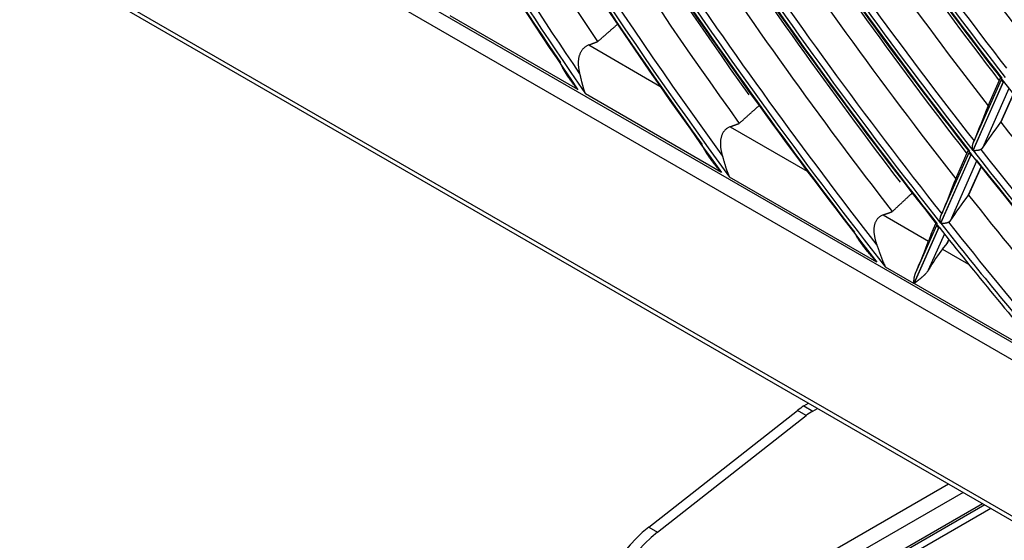
# Model space of a CAD drawing. Units: millimetres. Extents: x 0 to 7518, y 0 to 5362.
# Drawn here: x 3486 to 3580, y 4165 to 4215 of the extents above; entities that cross this region are included whole.
import ezdxf

# ---------------------------------------------------------------- set-up
doc = ezdxf.new("R2010")
doc.units = ezdxf.units.MM
doc.layers.add('LG-Product', color=3, linetype='Continuous')

msp = doc.modelspace()

# ---------------------------------------------------------------- linework, layer by layer
at = {"layer": 'LG-Product', "linetype": 'Continuous'}
for p, q in [((3492.614, 4235.326), (3824.298, 4043.828)), ((3493.648, 4233.04), (3859.128, 4022.03)), ((3485.713, 4222.607), (4082.533, 3878.033)), ((3485.982, 4222.012), (4082.802, 3877.438)), ((3539.322, 4208.562), (3527.049, 4215.647)), ((3540.364, 4212.854), (3547.186, 4208.914)), ((3578.711, 4206.996), (3579.915, 4209.713)), ((3580.194, 4209.355), (3577.257, 4202.727)), ((3577.267, 4202.715), (3580.204, 4209.342)), ((3577.283, 4203.425), (3579.988, 4209.53)), ((3580.011, 4209.591), (3579.988, 4209.53)), ((3553.102, 4200.605), (3540.038, 4208.148)), ((3580.715, 4208.688), (3578.165, 4202.935)), ((3581.138, 4208.149), (3579.932, 4205.429)), ((3579.943, 4205.448), (3581.139, 4208.147)), ((3553.957, 4205.006), (3561.338, 4200.744)), ((3577.09, 4202.352), (3574.156, 4195.731)), ((3574.166, 4195.719), (3577.1, 4202.339)), ((3574.181, 4196.427), (3576.884, 4202.525)), ((3575.605, 4199.988), (3576.811, 4202.708)), ((3576.907, 4202.587), (3576.884, 4202.525)), ((3577.613, 4201.689), (3575.065, 4195.941)), ((3578.037, 4201.152), (3576.83, 4198.43)), ((3576.841, 4198.448), (3578.038, 4201.151)), ((3568.031, 4191.986), (3553.871, 4200.162)), ((3568.636, 4196.53), (3572.998, 4194.012)), ((3571.774, 4190.995), (3573.783, 4195.528)), ((3573.249, 4194.673), (3573.709, 4195.71)), ((3573.806, 4195.59), (3573.783, 4195.528)), ((3573.99, 4195.356), (3571.586, 4189.934)), ((3571.599, 4189.927), (3574, 4195.344)), ((3574.514, 4194.696), (3572.968, 4191.208)), ((3573.249, 4194.673), (3572.998, 4194.012)), ((3574.334, 4193.241), (3574.775, 4193.792)), ((3574.939, 4194.162), (3574.775, 4193.792)), ((3574.775, 4193.792), (3574.783, 4193.807)), ((3574.783, 4193.807), (3574.94, 4194.161)), ((3574.334, 4193.241), (3576.844, 4191.792)), ((3571.586, 4189.934), (3568.874, 4191.5)), ((3584.674, 4182.378), (3571.599, 4189.927)), ((3546.122, 4166.533), (3560.403, 4177.747)), ((3561.25, 4177.257), (3560.403, 4177.747)), ((3561.028, 4178.172), (3561.472, 4178.428)), ((3561.028, 4178.172), (3561.876, 4177.683)), ((3561.876, 4177.683), (3562.319, 4177.939)), ((3546.969, 4166.044), (3561.25, 4177.257)), ((3541.158, 4151.204), (3574.896, 4170.683)), ((3576.305, 4169.865), (3541.864, 4149.981)), ((3559.537, 4158.037), (3578.166, 4168.793)), ((3578.388, 4168.663), (3560.053, 4158.077)), ((3578.973, 4168.325), (3561.052, 4157.978)), ((3546.122, 4166.533), (3546.969, 4166.044))]:
    msp.add_line(p, q, dxfattribs=at)
for points in [[(3541.213, 4213.179), (3541.253, 4213.214), (3541.293, 4213.249), (3541.333, 4213.284), (3541.373, 4213.319), (3541.414, 4213.353), (3541.454, 4213.388), (3541.494, 4213.423), (3541.534, 4213.458), (3541.574, 4213.493), (3541.614, 4213.528), (3541.654, 4213.563), (3541.694, 4213.598), (3541.734, 4213.633), (3541.775, 4213.668), (3541.815, 4213.703), (3541.855, 4213.738), (3541.895, 4213.773), (3541.935, 4213.808), (3541.975, 4213.843), (3542.015, 4213.877), (3542.056, 4213.912), (3542.096, 4213.947), (3542.136, 4213.982), (3542.176, 4214.017), (3542.216, 4214.052), (3542.256, 4214.087), (3542.296, 4214.122), (3542.336, 4214.157), (3542.377, 4214.192), (3542.417, 4214.227), (3542.457, 4214.262), (3542.497, 4214.297), (3542.537, 4214.332), (3542.577, 4214.367), (3542.617, 4214.401), (3542.658, 4214.436), (3542.698, 4214.471), (3542.738, 4214.506), (3542.778, 4214.541), (3542.818, 4214.576), (3542.858, 4214.611), (3542.898, 4214.646), (3542.938, 4214.681), (3542.979, 4214.716), (3543.019, 4214.751), (3543.059, 4214.786), (3543.099, 4214.821), (3543.139, 4214.856), (3543.179, 4214.89), (3543.219, 4214.925)], [(3540.364, 4212.854), (3540.305, 4212.83), (3540.249, 4212.804), (3540.194, 4212.777), (3540.14, 4212.747), (3540.088, 4212.714), (3540.037, 4212.68), (3539.988, 4212.644), (3539.94, 4212.605), (3539.894, 4212.565), (3539.85, 4212.522), (3539.807, 4212.477), (3539.767, 4212.431), (3539.729, 4212.383), (3539.692, 4212.334), (3539.658, 4212.283), (3539.626, 4212.231), (3539.595, 4212.177), (3539.567, 4212.122), (3539.54, 4212.066), (3539.515, 4212.008), (3539.492, 4211.95), (3539.471, 4211.891), (3539.452, 4211.831), (3539.435, 4211.771), (3539.42, 4211.71), (3539.406, 4211.648), (3539.394, 4211.586), (3539.384, 4211.523), (3539.375, 4211.46), (3539.368, 4211.396), (3539.362, 4211.331), (3539.358, 4211.267), (3539.355, 4211.202), (3539.353, 4211.137), (3539.353, 4211.072), (3539.355, 4211.007), (3539.357, 4210.942), (3539.361, 4210.877), (3539.366, 4210.812), (3539.372, 4210.747), (3539.379, 4210.682), (3539.387, 4210.616), (3539.397, 4210.551), (3539.407, 4210.486), (3539.418, 4210.421), (3539.431, 4210.356), (3539.444, 4210.291), (3539.459, 4210.225), (3539.474, 4210.16), (3539.49, 4210.095)], [(3540.364, 4212.854), (3540.381, 4212.86), (3540.398, 4212.867), (3540.414, 4212.873), (3540.431, 4212.88), (3540.448, 4212.886), (3540.465, 4212.893), (3540.482, 4212.899), (3540.499, 4212.906), (3540.516, 4212.912), (3540.533, 4212.919), (3540.55, 4212.925), (3540.567, 4212.932), (3540.584, 4212.938), (3540.601, 4212.945), (3540.618, 4212.951), (3540.635, 4212.958), (3540.652, 4212.964), (3540.669, 4212.971), (3540.686, 4212.977), (3540.703, 4212.984), (3540.72, 4212.99), (3540.737, 4212.997), (3540.754, 4213.003), (3540.771, 4213.01), (3540.788, 4213.016), (3540.805, 4213.023), (3540.822, 4213.029), (3540.839, 4213.036), (3540.856, 4213.042), (3540.873, 4213.049), (3540.89, 4213.055), (3540.907, 4213.062), (3540.924, 4213.068), (3540.941, 4213.075), (3540.958, 4213.081), (3540.975, 4213.088), (3540.992, 4213.094), (3541.009, 4213.101), (3541.026, 4213.107), (3541.043, 4213.114), (3541.06, 4213.12), (3541.077, 4213.127), (3541.094, 4213.133), (3541.111, 4213.14), (3541.128, 4213.146), (3541.145, 4213.153), (3541.162, 4213.159), (3541.179, 4213.166), (3541.196, 4213.172), (3541.213, 4213.179)], [(3539.322, 4208.562), (3539.281, 4208.61), (3539.24, 4208.658), (3539.199, 4208.706), (3539.159, 4208.755), (3539.119, 4208.803), (3539.078, 4208.852), (3539.039, 4208.901), (3538.999, 4208.95), (3538.96, 4208.999), (3538.921, 4209.048), (3538.882, 4209.097), (3538.843, 4209.147), (3538.805, 4209.196), (3538.766, 4209.246), (3538.729, 4209.296), (3538.691, 4209.346), (3538.653, 4209.396), (3538.616, 4209.447), (3538.58, 4209.497), (3538.543, 4209.548), (3538.507, 4209.599), (3538.471, 4209.649), (3538.436, 4209.701), (3538.4, 4209.752), (3538.365, 4209.803), (3538.331, 4209.854), (3538.297, 4209.906), (3538.263, 4209.958), (3538.229, 4210.01), (3538.196, 4210.062), (3538.163, 4210.114), (3538.131, 4210.167), (3538.099, 4210.22), (3538.068, 4210.273), (3538.037, 4210.326), (3538.006, 4210.379), (3537.976, 4210.433), (3537.946, 4210.487), (3537.917, 4210.541), (3537.889, 4210.596), (3537.861, 4210.65), (3537.833, 4210.706), (3537.807, 4210.761), (3537.781, 4210.817), (3537.755, 4210.873), (3537.731, 4210.93), (3537.707, 4210.987), (3537.684, 4211.045), (3537.662, 4211.103), (3537.642, 4211.162)], [(3539.49, 4210.095), (3539.5, 4210.056), (3539.509, 4210.018), (3539.519, 4209.979), (3539.528, 4209.941), (3539.538, 4209.902), (3539.547, 4209.863), (3539.556, 4209.824), (3539.566, 4209.785), (3539.575, 4209.746), (3539.584, 4209.707), (3539.593, 4209.668), (3539.602, 4209.629), (3539.611, 4209.59), (3539.621, 4209.55), (3539.63, 4209.511), (3539.639, 4209.471), (3539.648, 4209.432), (3539.658, 4209.392), (3539.667, 4209.352), (3539.677, 4209.313), (3539.687, 4209.273), (3539.696, 4209.233), (3539.706, 4209.193), (3539.716, 4209.153), (3539.726, 4209.114), (3539.737, 4209.074), (3539.747, 4209.034), (3539.757, 4208.995), (3539.768, 4208.955), (3539.779, 4208.916), (3539.79, 4208.877), (3539.801, 4208.837), (3539.812, 4208.798), (3539.824, 4208.759), (3539.835, 4208.72), (3539.847, 4208.681), (3539.859, 4208.643), (3539.872, 4208.604), (3539.884, 4208.565), (3539.897, 4208.527), (3539.91, 4208.488), (3539.923, 4208.45), (3539.937, 4208.412), (3539.95, 4208.374), (3539.964, 4208.336), (3539.979, 4208.298), (3539.993, 4208.26), (3540.008, 4208.223), (3540.023, 4208.185), (3540.038, 4208.148)], [(3579.988, 4209.53), (3579.987, 4209.525), (3579.985, 4209.52), (3579.984, 4209.515), (3579.983, 4209.51), (3579.983, 4209.505), (3579.983, 4209.5), (3579.983, 4209.495), (3579.983, 4209.49), (3579.984, 4209.486), (3579.985, 4209.481), (3579.986, 4209.477), (3579.987, 4209.472), (3579.989, 4209.468), (3579.991, 4209.463), (3579.993, 4209.459), (3579.996, 4209.455), (3579.998, 4209.451), (3580.001, 4209.447), (3580.004, 4209.443), (3580.008, 4209.439), (3580.011, 4209.435), (3580.015, 4209.431), (3580.019, 4209.427), (3580.023, 4209.424), (3580.028, 4209.42), (3580.032, 4209.417), (3580.037, 4209.413), (3580.042, 4209.41), (3580.047, 4209.407), (3580.052, 4209.404), (3580.058, 4209.4), (3580.064, 4209.397), (3580.069, 4209.394), (3580.076, 4209.391), (3580.082, 4209.389), (3580.088, 4209.386), (3580.095, 4209.383), (3580.102, 4209.38), (3580.108, 4209.378), (3580.115, 4209.375), (3580.123, 4209.373), (3580.13, 4209.371), (3580.138, 4209.368), (3580.145, 4209.366), (3580.153, 4209.364), (3580.161, 4209.362), (3580.169, 4209.36), (3580.177, 4209.358), (3580.186, 4209.356), (3580.194, 4209.355)], [(3554.816, 4205.325), (3554.856, 4205.36), (3554.895, 4205.396), (3554.934, 4205.431), (3554.974, 4205.466), (3555.013, 4205.502), (3555.053, 4205.537), (3555.092, 4205.572), (3555.132, 4205.608), (3555.171, 4205.643), (3555.21, 4205.678), (3555.25, 4205.714), (3555.289, 4205.749), (3555.329, 4205.784), (3555.368, 4205.82), (3555.407, 4205.855), (3555.447, 4205.89), (3555.486, 4205.926), (3555.526, 4205.961), (3555.565, 4205.996), (3555.605, 4206.032), (3555.644, 4206.067), (3555.683, 4206.102), (3555.723, 4206.138), (3555.762, 4206.173), (3555.802, 4206.208), (3555.841, 4206.244), (3555.88, 4206.279), (3555.92, 4206.314), (3555.959, 4206.35), (3555.999, 4206.385), (3556.038, 4206.421), (3556.078, 4206.456), (3556.117, 4206.491), (3556.156, 4206.527), (3556.196, 4206.562), (3556.235, 4206.597), (3556.275, 4206.633), (3556.314, 4206.668), (3556.354, 4206.703), (3556.393, 4206.739), (3556.433, 4206.774), (3556.472, 4206.809), (3556.511, 4206.845), (3556.551, 4206.88), (3556.59, 4206.915), (3556.63, 4206.951), (3556.669, 4206.986), (3556.709, 4207.021), (3556.748, 4207.057), (3556.787, 4207.092)], [(3553.957, 4205.006), (3553.897, 4204.982), (3553.838, 4204.956), (3553.782, 4204.927), (3553.727, 4204.896), (3553.673, 4204.863), (3553.622, 4204.827), (3553.572, 4204.789), (3553.524, 4204.749), (3553.477, 4204.706), (3553.433, 4204.661), (3553.392, 4204.615), (3553.352, 4204.566), (3553.315, 4204.516), (3553.28, 4204.465), (3553.248, 4204.412), (3553.217, 4204.357), (3553.189, 4204.301), (3553.163, 4204.243), (3553.139, 4204.184), (3553.117, 4204.125), (3553.097, 4204.064), (3553.08, 4204.003), (3553.064, 4203.942), (3553.05, 4203.879), (3553.039, 4203.817), (3553.028, 4203.753), (3553.02, 4203.689), (3553.013, 4203.624), (3553.008, 4203.559), (3553.005, 4203.494), (3553.003, 4203.428), (3553.003, 4203.362), (3553.004, 4203.297), (3553.006, 4203.231), (3553.01, 4203.165), (3553.015, 4203.1), (3553.022, 4203.034), (3553.029, 4202.968), (3553.038, 4202.902), (3553.048, 4202.836), (3553.059, 4202.771), (3553.071, 4202.705), (3553.084, 4202.639), (3553.098, 4202.573), (3553.113, 4202.507), (3553.129, 4202.441), (3553.146, 4202.375), (3553.164, 4202.309), (3553.183, 4202.244), (3553.202, 4202.178)], [(3553.957, 4205.006), (3553.974, 4205.012), (3553.991, 4205.018), (3554.008, 4205.025), (3554.026, 4205.031), (3554.043, 4205.037), (3554.06, 4205.044), (3554.077, 4205.05), (3554.094, 4205.057), (3554.112, 4205.063), (3554.129, 4205.069), (3554.146, 4205.076), (3554.163, 4205.082), (3554.18, 4205.089), (3554.197, 4205.095), (3554.215, 4205.101), (3554.232, 4205.108), (3554.249, 4205.114), (3554.266, 4205.121), (3554.283, 4205.127), (3554.301, 4205.133), (3554.318, 4205.14), (3554.335, 4205.146), (3554.352, 4205.152), (3554.369, 4205.159), (3554.387, 4205.165), (3554.404, 4205.172), (3554.421, 4205.178), (3554.438, 4205.184), (3554.455, 4205.191), (3554.472, 4205.197), (3554.49, 4205.204), (3554.507, 4205.21), (3554.524, 4205.216), (3554.541, 4205.223), (3554.558, 4205.229), (3554.576, 4205.236), (3554.593, 4205.242), (3554.61, 4205.248), (3554.627, 4205.255), (3554.644, 4205.261), (3554.662, 4205.267), (3554.679, 4205.274), (3554.696, 4205.28), (3554.713, 4205.287), (3554.73, 4205.293), (3554.747, 4205.299), (3554.765, 4205.306), (3554.782, 4205.312), (3554.799, 4205.319), (3554.816, 4205.325)], [(3579.932, 4205.429), (3579.932, 4205.429), (3579.933, 4205.429), (3579.933, 4205.429), (3579.933, 4205.43), (3579.933, 4205.43), (3579.933, 4205.43), (3579.933, 4205.43), (3579.933, 4205.43), (3579.933, 4205.431), (3579.933, 4205.431), (3579.934, 4205.431), (3579.934, 4205.431), (3579.934, 4205.431), (3579.934, 4205.432), (3579.934, 4205.432), (3579.934, 4205.432), (3579.934, 4205.432), (3579.934, 4205.432), (3579.934, 4205.433), (3579.935, 4205.433), (3579.935, 4205.433), (3579.935, 4205.433), (3579.935, 4205.433), (3579.935, 4205.434), (3579.935, 4205.434), (3579.935, 4205.434), (3579.935, 4205.434), (3579.935, 4205.435), (3579.936, 4205.435), (3579.936, 4205.435), (3579.936, 4205.435), (3579.936, 4205.435), (3579.936, 4205.436), (3579.936, 4205.436), (3579.936, 4205.436), (3579.936, 4205.436), (3579.936, 4205.436), (3579.937, 4205.437), (3579.937, 4205.437), (3579.937, 4205.437), (3579.937, 4205.437), (3579.937, 4205.437), (3579.937, 4205.438), (3579.937, 4205.438), (3579.937, 4205.438), (3579.937, 4205.438), (3579.938, 4205.438), (3579.938, 4205.439), (3579.938, 4205.439), (3579.938, 4205.439)], [(3579.938, 4205.439), (3579.938, 4205.439), (3579.938, 4205.439), (3579.938, 4205.44), (3579.938, 4205.44), (3579.938, 4205.44), (3579.939, 4205.44), (3579.939, 4205.44), (3579.939, 4205.44), (3579.939, 4205.441), (3579.939, 4205.441), (3579.939, 4205.441), (3579.939, 4205.441), (3579.939, 4205.441), (3579.939, 4205.441), (3579.939, 4205.442), (3579.939, 4205.442), (3579.94, 4205.442), (3579.94, 4205.442), (3579.94, 4205.442), (3579.94, 4205.443), (3579.94, 4205.443), (3579.94, 4205.443), (3579.94, 4205.443), (3579.94, 4205.443), (3579.94, 4205.443), (3579.94, 4205.444), (3579.94, 4205.444), (3579.941, 4205.444), (3579.941, 4205.444), (3579.941, 4205.444), (3579.941, 4205.444), (3579.941, 4205.445), (3579.941, 4205.445), (3579.941, 4205.445), (3579.941, 4205.445), (3579.941, 4205.445), (3579.941, 4205.445), (3579.942, 4205.446), (3579.942, 4205.446), (3579.942, 4205.446), (3579.942, 4205.446), (3579.942, 4205.446), (3579.942, 4205.446), (3579.942, 4205.447), (3579.942, 4205.447), (3579.942, 4205.447), (3579.942, 4205.447), (3579.942, 4205.447), (3579.943, 4205.447), (3579.943, 4205.448)], [(3553.102, 4200.605), (3553.057, 4200.656), (3553.013, 4200.706), (3552.968, 4200.756), (3552.924, 4200.807), (3552.879, 4200.858), (3552.835, 4200.909), (3552.792, 4200.959), (3552.748, 4201.011), (3552.705, 4201.062), (3552.662, 4201.113), (3552.619, 4201.165), (3552.577, 4201.216), (3552.534, 4201.268), (3552.492, 4201.32), (3552.45, 4201.372), (3552.409, 4201.424), (3552.368, 4201.477), (3552.327, 4201.529), (3552.286, 4201.582), (3552.245, 4201.635), (3552.205, 4201.688), (3552.166, 4201.741), (3552.126, 4201.794), (3552.087, 4201.847), (3552.048, 4201.901), (3552.01, 4201.954), (3551.971, 4202.008), (3551.934, 4202.062), (3551.896, 4202.117), (3551.859, 4202.171), (3551.822, 4202.226), (3551.786, 4202.28), (3551.75, 4202.335), (3551.715, 4202.391), (3551.68, 4202.446), (3551.645, 4202.502), (3551.611, 4202.558), (3551.577, 4202.614), (3551.544, 4202.671), (3551.512, 4202.728), (3551.48, 4202.785), (3551.448, 4202.843), (3551.418, 4202.901), (3551.387, 4202.959), (3551.358, 4203.018), (3551.33, 4203.077), (3551.302, 4203.137), (3551.275, 4203.197), (3551.249, 4203.258), (3551.224, 4203.32)], [(3577.257, 4202.727), (3577.254, 4202.741), (3577.251, 4202.754), (3577.248, 4202.767), (3577.245, 4202.78), (3577.242, 4202.794), (3577.24, 4202.807), (3577.237, 4202.821), (3577.235, 4202.834), (3577.233, 4202.848), (3577.231, 4202.861), (3577.229, 4202.875), (3577.227, 4202.889), (3577.226, 4202.902), (3577.224, 4202.916), (3577.223, 4202.93), (3577.222, 4202.944), (3577.221, 4202.958), (3577.22, 4202.972), (3577.219, 4202.986), (3577.218, 4203), (3577.218, 4203.014), (3577.218, 4203.028), (3577.217, 4203.042), (3577.217, 4203.057), (3577.218, 4203.071), (3577.218, 4203.085), (3577.218, 4203.1), (3577.219, 4203.114), (3577.22, 4203.129), (3577.221, 4203.143), (3577.222, 4203.157), (3577.223, 4203.172), (3577.225, 4203.186), (3577.227, 4203.201), (3577.228, 4203.215), (3577.231, 4203.229), (3577.233, 4203.243), (3577.235, 4203.258), (3577.238, 4203.272), (3577.241, 4203.286), (3577.244, 4203.3), (3577.247, 4203.315), (3577.251, 4203.329), (3577.255, 4203.343), (3577.259, 4203.357), (3577.263, 4203.371), (3577.268, 4203.384), (3577.272, 4203.398), (3577.277, 4203.412), (3577.283, 4203.425)], [(3577.283, 4203.425), (3577.285, 4203.429), (3577.286, 4203.434), (3577.288, 4203.438), (3577.29, 4203.443), (3577.292, 4203.447), (3577.294, 4203.451), (3577.295, 4203.456), (3577.297, 4203.46), (3577.299, 4203.464), (3577.301, 4203.469), (3577.302, 4203.473), (3577.304, 4203.477), (3577.306, 4203.482), (3577.308, 4203.486), (3577.309, 4203.49), (3577.311, 4203.494), (3577.313, 4203.499), (3577.315, 4203.503), (3577.316, 4203.507), (3577.318, 4203.511), (3577.32, 4203.515), (3577.321, 4203.52), (3577.323, 4203.524), (3577.325, 4203.528), (3577.326, 4203.532), (3577.328, 4203.536), (3577.33, 4203.54), (3577.331, 4203.545), (3577.333, 4203.549), (3577.335, 4203.553), (3577.336, 4203.557), (3577.338, 4203.561), (3577.34, 4203.565), (3577.341, 4203.569), (3577.343, 4203.573), (3577.345, 4203.577), (3577.346, 4203.581), (3577.348, 4203.585), (3577.349, 4203.589), (3577.351, 4203.593), (3577.353, 4203.597), (3577.354, 4203.601), (3577.356, 4203.605), (3577.357, 4203.609), (3577.359, 4203.613), (3577.361, 4203.617), (3577.362, 4203.621), (3577.364, 4203.625), (3577.365, 4203.629), (3577.367, 4203.633)], [(3553.202, 4202.178), (3553.214, 4202.139), (3553.226, 4202.099), (3553.238, 4202.059), (3553.25, 4202.02), (3553.262, 4201.98), (3553.273, 4201.94), (3553.285, 4201.9), (3553.296, 4201.86), (3553.308, 4201.819), (3553.319, 4201.779), (3553.331, 4201.738), (3553.342, 4201.698), (3553.354, 4201.657), (3553.365, 4201.617), (3553.377, 4201.576), (3553.389, 4201.535), (3553.4, 4201.494), (3553.412, 4201.453), (3553.424, 4201.412), (3553.436, 4201.371), (3553.448, 4201.33), (3553.46, 4201.288), (3553.473, 4201.247), (3553.485, 4201.206), (3553.498, 4201.165), (3553.51, 4201.124), (3553.523, 4201.083), (3553.536, 4201.042), (3553.549, 4201.001), (3553.562, 4200.96), (3553.575, 4200.919), (3553.589, 4200.879), (3553.603, 4200.838), (3553.617, 4200.798), (3553.631, 4200.757), (3553.645, 4200.717), (3553.659, 4200.676), (3553.674, 4200.636), (3553.689, 4200.596), (3553.704, 4200.556), (3553.72, 4200.516), (3553.736, 4200.476), (3553.751, 4200.437), (3553.768, 4200.397), (3553.784, 4200.358), (3553.801, 4200.318), (3553.818, 4200.279), (3553.835, 4200.24), (3553.853, 4200.201), (3553.871, 4200.162)], [(3576.884, 4202.525), (3576.882, 4202.52), (3576.881, 4202.515), (3576.88, 4202.51), (3576.879, 4202.505), (3576.879, 4202.5), (3576.878, 4202.496), (3576.879, 4202.491), (3576.879, 4202.486), (3576.88, 4202.481), (3576.88, 4202.477), (3576.882, 4202.472), (3576.883, 4202.468), (3576.885, 4202.464), (3576.887, 4202.459), (3576.889, 4202.455), (3576.891, 4202.451), (3576.894, 4202.447), (3576.897, 4202.443), (3576.9, 4202.439), (3576.904, 4202.435), (3576.907, 4202.431), (3576.911, 4202.427), (3576.915, 4202.424), (3576.919, 4202.42), (3576.924, 4202.416), (3576.928, 4202.413), (3576.933, 4202.41), (3576.938, 4202.406), (3576.943, 4202.403), (3576.948, 4202.4), (3576.954, 4202.397), (3576.96, 4202.394), (3576.965, 4202.391), (3576.972, 4202.388), (3576.978, 4202.385), (3576.984, 4202.382), (3576.991, 4202.38), (3576.998, 4202.377), (3577.005, 4202.375), (3577.012, 4202.372), (3577.019, 4202.37), (3577.026, 4202.367), (3577.034, 4202.365), (3577.041, 4202.363), (3577.049, 4202.361), (3577.057, 4202.359), (3577.065, 4202.357), (3577.073, 4202.355), (3577.082, 4202.354), (3577.09, 4202.352)], [(3578.014, 4202.809), (3578, 4202.803), (3577.985, 4202.796), (3577.971, 4202.79), (3577.956, 4202.784), (3577.941, 4202.779), (3577.925, 4202.773), (3577.909, 4202.768), (3577.894, 4202.763), (3577.877, 4202.757), (3577.861, 4202.753), (3577.844, 4202.748), (3577.828, 4202.744), (3577.812, 4202.74), (3577.795, 4202.736), (3577.778, 4202.732), (3577.762, 4202.729), (3577.745, 4202.725), (3577.728, 4202.722), (3577.712, 4202.719), (3577.695, 4202.716), (3577.679, 4202.714), (3577.663, 4202.712), (3577.647, 4202.71), (3577.631, 4202.708), (3577.615, 4202.706), (3577.599, 4202.704), (3577.583, 4202.703), (3577.567, 4202.702), (3577.552, 4202.701), (3577.536, 4202.7), (3577.521, 4202.699), (3577.506, 4202.698), (3577.491, 4202.698), (3577.476, 4202.698), (3577.462, 4202.698), (3577.448, 4202.698), (3577.433, 4202.698), (3577.419, 4202.699), (3577.406, 4202.699), (3577.392, 4202.7), (3577.379, 4202.701), (3577.366, 4202.702), (3577.352, 4202.703), (3577.34, 4202.704), (3577.327, 4202.706), (3577.314, 4202.707), (3577.302, 4202.709), (3577.29, 4202.711), (3577.278, 4202.713), (3577.267, 4202.715)], [(3578.165, 4202.935), (3578.163, 4202.932), (3578.16, 4202.929), (3578.158, 4202.925), (3578.156, 4202.922), (3578.153, 4202.919), (3578.151, 4202.916), (3578.148, 4202.913), (3578.146, 4202.91), (3578.143, 4202.907), (3578.141, 4202.904), (3578.138, 4202.901), (3578.136, 4202.898), (3578.133, 4202.895), (3578.13, 4202.893), (3578.127, 4202.89), (3578.125, 4202.887), (3578.122, 4202.884), (3578.119, 4202.881), (3578.116, 4202.879), (3578.113, 4202.876), (3578.111, 4202.873), (3578.108, 4202.871), (3578.105, 4202.868), (3578.102, 4202.866), (3578.099, 4202.863), (3578.096, 4202.861), (3578.093, 4202.858), (3578.089, 4202.856), (3578.086, 4202.853), (3578.083, 4202.851), (3578.08, 4202.848), (3578.077, 4202.846), (3578.073, 4202.844), (3578.07, 4202.841), (3578.067, 4202.839), (3578.063, 4202.837), (3578.06, 4202.835), (3578.057, 4202.833), (3578.053, 4202.83), (3578.05, 4202.828), (3578.046, 4202.826), (3578.043, 4202.824), (3578.039, 4202.822), (3578.036, 4202.82), (3578.032, 4202.818), (3578.029, 4202.816), (3578.025, 4202.814), (3578.021, 4202.813), (3578.018, 4202.811), (3578.014, 4202.809)], [(3569.51, 4196.842), (3569.548, 4196.877), (3569.587, 4196.913), (3569.625, 4196.949), (3569.663, 4196.985), (3569.702, 4197.021), (3569.74, 4197.057), (3569.779, 4197.093), (3569.817, 4197.129), (3569.855, 4197.165), (3569.894, 4197.201), (3569.932, 4197.237), (3569.971, 4197.273), (3570.009, 4197.309), (3570.048, 4197.344), (3570.086, 4197.38), (3570.124, 4197.416), (3570.163, 4197.452), (3570.201, 4197.488), (3570.24, 4197.524), (3570.278, 4197.56), (3570.316, 4197.596), (3570.355, 4197.632), (3570.393, 4197.668), (3570.432, 4197.704), (3570.47, 4197.74), (3570.509, 4197.775), (3570.547, 4197.811), (3570.585, 4197.847), (3570.624, 4197.883), (3570.662, 4197.919), (3570.701, 4197.955), (3570.739, 4197.991), (3570.778, 4198.027), (3570.816, 4198.063), (3570.855, 4198.099), (3570.893, 4198.135), (3570.931, 4198.17), (3570.97, 4198.206), (3571.008, 4198.242), (3571.047, 4198.278), (3571.085, 4198.314), (3571.124, 4198.35), (3571.162, 4198.386), (3571.201, 4198.422), (3571.239, 4198.458), (3571.277, 4198.494), (3571.316, 4198.53), (3571.354, 4198.565), (3571.393, 4198.601), (3571.431, 4198.637)], [(3576.83, 4198.43), (3576.83, 4198.43), (3576.83, 4198.43), (3576.831, 4198.43), (3576.831, 4198.43), (3576.831, 4198.431), (3576.831, 4198.431), (3576.831, 4198.431), (3576.831, 4198.431), (3576.831, 4198.431), (3576.831, 4198.432), (3576.831, 4198.432), (3576.832, 4198.432), (3576.832, 4198.432), (3576.832, 4198.432), (3576.832, 4198.433), (3576.832, 4198.433), (3576.832, 4198.433), (3576.832, 4198.433), (3576.832, 4198.433), (3576.832, 4198.434), (3576.833, 4198.434), (3576.833, 4198.434), (3576.833, 4198.434), (3576.833, 4198.435), (3576.833, 4198.435), (3576.833, 4198.435), (3576.833, 4198.435), (3576.833, 4198.435), (3576.833, 4198.436), (3576.834, 4198.436), (3576.834, 4198.436), (3576.834, 4198.436), (3576.834, 4198.436), (3576.834, 4198.437), (3576.834, 4198.437), (3576.834, 4198.437), (3576.834, 4198.437), (3576.834, 4198.437), (3576.835, 4198.438), (3576.835, 4198.438), (3576.835, 4198.438), (3576.835, 4198.438), (3576.835, 4198.438), (3576.835, 4198.439), (3576.835, 4198.439), (3576.835, 4198.439), (3576.835, 4198.439), (3576.836, 4198.439), (3576.836, 4198.44), (3576.836, 4198.44)], [(3576.836, 4198.44), (3576.836, 4198.44), (3576.836, 4198.44), (3576.836, 4198.44), (3576.836, 4198.441), (3576.836, 4198.441), (3576.836, 4198.441), (3576.836, 4198.441), (3576.837, 4198.441), (3576.837, 4198.441), (3576.837, 4198.442), (3576.837, 4198.442), (3576.837, 4198.442), (3576.837, 4198.442), (3576.837, 4198.442), (3576.837, 4198.442), (3576.837, 4198.443), (3576.837, 4198.443), (3576.838, 4198.443), (3576.838, 4198.443), (3576.838, 4198.443), (3576.838, 4198.443), (3576.838, 4198.444), (3576.838, 4198.444), (3576.838, 4198.444), (3576.838, 4198.444), (3576.838, 4198.444), (3576.838, 4198.444), (3576.838, 4198.445), (3576.839, 4198.445), (3576.839, 4198.445), (3576.839, 4198.445), (3576.839, 4198.445), (3576.839, 4198.446), (3576.839, 4198.446), (3576.839, 4198.446), (3576.839, 4198.446), (3576.839, 4198.446), (3576.839, 4198.446), (3576.84, 4198.447), (3576.84, 4198.447), (3576.84, 4198.447), (3576.84, 4198.447), (3576.84, 4198.447), (3576.84, 4198.447), (3576.84, 4198.448), (3576.84, 4198.448), (3576.84, 4198.448), (3576.84, 4198.448), (3576.84, 4198.448), (3576.841, 4198.448)], [(3568.636, 4196.53), (3568.573, 4196.506), (3568.512, 4196.479), (3568.453, 4196.45), (3568.396, 4196.418), (3568.341, 4196.383), (3568.288, 4196.345), (3568.237, 4196.305), (3568.189, 4196.261), (3568.142, 4196.216), (3568.099, 4196.168), (3568.059, 4196.118), (3568.021, 4196.067), (3567.986, 4196.014), (3567.953, 4195.958), (3567.923, 4195.902), (3567.896, 4195.843), (3567.871, 4195.783), (3567.848, 4195.722), (3567.828, 4195.661), (3567.811, 4195.599), (3567.796, 4195.536), (3567.783, 4195.472), (3567.772, 4195.408), (3567.763, 4195.343), (3567.756, 4195.277), (3567.751, 4195.211), (3567.748, 4195.144), (3567.746, 4195.078), (3567.746, 4195.011), (3567.748, 4194.944), (3567.752, 4194.877), (3567.756, 4194.81), (3567.763, 4194.744), (3567.77, 4194.677), (3567.779, 4194.61), (3567.789, 4194.543), (3567.8, 4194.476), (3567.813, 4194.409), (3567.827, 4194.342), (3567.841, 4194.275), (3567.857, 4194.209), (3567.874, 4194.142), (3567.892, 4194.075), (3567.911, 4194.008), (3567.931, 4193.941), (3567.951, 4193.875), (3567.973, 4193.808), (3567.995, 4193.742), (3568.019, 4193.676), (3568.043, 4193.61)], [(3568.636, 4196.53), (3568.654, 4196.537), (3568.671, 4196.543), (3568.689, 4196.549), (3568.706, 4196.555), (3568.724, 4196.561), (3568.741, 4196.568), (3568.759, 4196.574), (3568.776, 4196.58), (3568.794, 4196.586), (3568.811, 4196.593), (3568.829, 4196.599), (3568.846, 4196.605), (3568.863, 4196.611), (3568.881, 4196.617), (3568.898, 4196.624), (3568.916, 4196.63), (3568.933, 4196.636), (3568.951, 4196.642), (3568.968, 4196.649), (3568.986, 4196.655), (3569.003, 4196.661), (3569.021, 4196.667), (3569.038, 4196.673), (3569.056, 4196.68), (3569.073, 4196.686), (3569.091, 4196.692), (3569.108, 4196.698), (3569.126, 4196.705), (3569.143, 4196.711), (3569.16, 4196.717), (3569.178, 4196.723), (3569.195, 4196.73), (3569.213, 4196.736), (3569.23, 4196.742), (3569.248, 4196.748), (3569.265, 4196.754), (3569.283, 4196.761), (3569.3, 4196.767), (3569.318, 4196.773), (3569.335, 4196.779), (3569.353, 4196.786), (3569.37, 4196.792), (3569.388, 4196.798), (3569.405, 4196.804), (3569.422, 4196.81), (3569.44, 4196.817), (3569.457, 4196.823), (3569.475, 4196.829), (3569.492, 4196.835), (3569.51, 4196.842)], [(3574.181, 4196.427), (3574.183, 4196.431), (3574.185, 4196.436), (3574.187, 4196.44), (3574.188, 4196.445), (3574.19, 4196.449), (3574.192, 4196.453), (3574.194, 4196.458), (3574.195, 4196.462), (3574.197, 4196.466), (3574.199, 4196.471), (3574.201, 4196.475), (3574.202, 4196.479), (3574.204, 4196.483), (3574.206, 4196.488), (3574.208, 4196.492), (3574.209, 4196.496), (3574.211, 4196.5), (3574.213, 4196.505), (3574.215, 4196.509), (3574.216, 4196.513), (3574.218, 4196.517), (3574.22, 4196.521), (3574.221, 4196.526), (3574.223, 4196.53), (3574.225, 4196.534), (3574.226, 4196.538), (3574.228, 4196.542), (3574.23, 4196.546), (3574.231, 4196.55), (3574.233, 4196.554), (3574.235, 4196.559), (3574.236, 4196.563), (3574.238, 4196.567), (3574.24, 4196.571), (3574.241, 4196.575), (3574.243, 4196.579), (3574.244, 4196.583), (3574.246, 4196.587), (3574.248, 4196.591), (3574.249, 4196.595), (3574.251, 4196.599), (3574.252, 4196.603), (3574.254, 4196.607), (3574.256, 4196.611), (3574.257, 4196.615), (3574.259, 4196.619), (3574.26, 4196.622), (3574.262, 4196.626), (3574.263, 4196.63), (3574.265, 4196.634)], [(3573.783, 4195.528), (3573.781, 4195.523), (3573.78, 4195.518), (3573.779, 4195.513), (3573.778, 4195.508), (3573.777, 4195.503), (3573.777, 4195.499), (3573.777, 4195.494), (3573.778, 4195.489), (3573.778, 4195.485), (3573.779, 4195.48), (3573.781, 4195.476), (3573.782, 4195.471), (3573.784, 4195.467), (3573.786, 4195.462), (3573.788, 4195.458), (3573.79, 4195.454), (3573.793, 4195.45), (3573.796, 4195.446), (3573.799, 4195.442), (3573.803, 4195.438), (3573.806, 4195.434), (3573.81, 4195.431), (3573.814, 4195.427), (3573.818, 4195.423), (3573.823, 4195.42), (3573.827, 4195.417), (3573.832, 4195.413), (3573.837, 4195.41), (3573.842, 4195.407), (3573.848, 4195.404), (3573.853, 4195.401), (3573.859, 4195.398), (3573.865, 4195.395), (3573.871, 4195.392), (3573.877, 4195.389), (3573.884, 4195.386), (3573.89, 4195.384), (3573.897, 4195.381), (3573.904, 4195.379), (3573.911, 4195.376), (3573.918, 4195.374), (3573.926, 4195.372), (3573.933, 4195.369), (3573.941, 4195.367), (3573.949, 4195.365), (3573.956, 4195.363), (3573.965, 4195.361), (3573.973, 4195.36), (3573.981, 4195.358), (3573.99, 4195.356)], [(3574.156, 4195.731), (3574.153, 4195.745), (3574.15, 4195.758), (3574.147, 4195.771), (3574.144, 4195.784), (3574.141, 4195.798), (3574.139, 4195.811), (3574.136, 4195.824), (3574.134, 4195.838), (3574.132, 4195.851), (3574.13, 4195.865), (3574.128, 4195.879), (3574.126, 4195.892), (3574.125, 4195.906), (3574.123, 4195.92), (3574.122, 4195.934), (3574.121, 4195.947), (3574.12, 4195.961), (3574.119, 4195.975), (3574.118, 4195.989), (3574.117, 4196.003), (3574.117, 4196.017), (3574.117, 4196.031), (3574.116, 4196.046), (3574.116, 4196.06), (3574.116, 4196.074), (3574.117, 4196.088), (3574.117, 4196.103), (3574.118, 4196.117), (3574.119, 4196.132), (3574.12, 4196.146), (3574.121, 4196.16), (3574.122, 4196.175), (3574.124, 4196.189), (3574.125, 4196.203), (3574.127, 4196.218), (3574.129, 4196.232), (3574.131, 4196.246), (3574.134, 4196.26), (3574.137, 4196.274), (3574.139, 4196.289), (3574.143, 4196.303), (3574.146, 4196.317), (3574.149, 4196.331), (3574.153, 4196.345), (3574.157, 4196.359), (3574.162, 4196.373), (3574.166, 4196.387), (3574.171, 4196.4), (3574.176, 4196.414), (3574.181, 4196.427)], [(3574.914, 4195.815), (3574.9, 4195.808), (3574.885, 4195.802), (3574.871, 4195.796), (3574.856, 4195.79), (3574.841, 4195.784), (3574.825, 4195.779), (3574.809, 4195.773), (3574.793, 4195.768), (3574.777, 4195.763), (3574.761, 4195.758), (3574.744, 4195.754), (3574.728, 4195.749), (3574.711, 4195.745), (3574.695, 4195.741), (3574.678, 4195.737), (3574.661, 4195.734), (3574.645, 4195.73), (3574.628, 4195.727), (3574.611, 4195.724), (3574.595, 4195.722), (3574.579, 4195.719), (3574.562, 4195.717), (3574.546, 4195.715), (3574.53, 4195.713), (3574.514, 4195.711), (3574.498, 4195.709), (3574.482, 4195.708), (3574.467, 4195.707), (3574.451, 4195.705), (3574.436, 4195.705), (3574.42, 4195.704), (3574.405, 4195.703), (3574.39, 4195.703), (3574.376, 4195.703), (3574.361, 4195.702), (3574.347, 4195.703), (3574.333, 4195.703), (3574.319, 4195.703), (3574.305, 4195.704), (3574.292, 4195.704), (3574.278, 4195.705), (3574.265, 4195.706), (3574.252, 4195.707), (3574.239, 4195.708), (3574.226, 4195.71), (3574.214, 4195.711), (3574.201, 4195.713), (3574.189, 4195.715), (3574.178, 4195.717), (3574.166, 4195.719)], [(3575.065, 4195.941), (3575.063, 4195.937), (3575.06, 4195.934), (3575.058, 4195.931), (3575.056, 4195.928), (3575.053, 4195.925), (3575.051, 4195.922), (3575.048, 4195.919), (3575.046, 4195.916), (3575.043, 4195.913), (3575.041, 4195.91), (3575.038, 4195.907), (3575.036, 4195.904), (3575.033, 4195.901), (3575.03, 4195.898), (3575.027, 4195.895), (3575.025, 4195.893), (3575.022, 4195.89), (3575.019, 4195.887), (3575.016, 4195.884), (3575.013, 4195.882), (3575.011, 4195.879), (3575.008, 4195.876), (3575.005, 4195.874), (3575.002, 4195.871), (3574.999, 4195.869), (3574.996, 4195.866), (3574.993, 4195.864), (3574.989, 4195.861), (3574.986, 4195.859), (3574.983, 4195.856), (3574.98, 4195.854), (3574.977, 4195.852), (3574.973, 4195.849), (3574.97, 4195.847), (3574.967, 4195.845), (3574.964, 4195.843), (3574.96, 4195.84), (3574.957, 4195.838), (3574.953, 4195.836), (3574.95, 4195.834), (3574.946, 4195.832), (3574.943, 4195.83), (3574.939, 4195.828), (3574.936, 4195.826), (3574.932, 4195.824), (3574.929, 4195.822), (3574.925, 4195.82), (3574.921, 4195.818), (3574.918, 4195.817), (3574.914, 4195.815)], [(3568.031, 4191.986), (3567.981, 4192.039), (3567.931, 4192.093), (3567.881, 4192.146), (3567.831, 4192.2), (3567.781, 4192.253), (3567.732, 4192.307), (3567.683, 4192.361), (3567.634, 4192.415), (3567.586, 4192.469), (3567.537, 4192.524), (3567.489, 4192.578), (3567.441, 4192.633), (3567.393, 4192.688), (3567.346, 4192.742), (3567.299, 4192.798), (3567.252, 4192.853), (3567.205, 4192.908), (3567.159, 4192.964), (3567.113, 4193.019), (3567.067, 4193.075), (3567.021, 4193.131), (3566.976, 4193.187), (3566.931, 4193.243), (3566.887, 4193.3), (3566.842, 4193.356), (3566.799, 4193.413), (3566.755, 4193.47), (3566.712, 4193.527), (3566.669, 4193.584), (3566.626, 4193.642), (3566.584, 4193.7), (3566.542, 4193.758), (3566.501, 4193.816), (3566.46, 4193.874), (3566.42, 4193.933), (3566.379, 4193.992), (3566.34, 4194.051), (3566.301, 4194.111), (3566.262, 4194.171), (3566.224, 4194.231), (3566.187, 4194.291), (3566.15, 4194.352), (3566.113, 4194.414), (3566.078, 4194.475), (3566.043, 4194.538), (3566.009, 4194.6), (3565.975, 4194.664), (3565.943, 4194.728), (3565.911, 4194.792), (3565.881, 4194.858)], [(3568.043, 4193.61), (3568.058, 4193.569), (3568.073, 4193.528), (3568.088, 4193.487), (3568.103, 4193.445), (3568.118, 4193.404), (3568.132, 4193.362), (3568.147, 4193.32), (3568.162, 4193.279), (3568.176, 4193.237), (3568.191, 4193.194), (3568.206, 4193.152), (3568.221, 4193.11), (3568.235, 4193.068), (3568.25, 4193.025), (3568.265, 4192.982), (3568.28, 4192.94), (3568.295, 4192.897), (3568.31, 4192.854), (3568.325, 4192.811), (3568.34, 4192.768), (3568.356, 4192.725), (3568.371, 4192.682), (3568.386, 4192.639), (3568.402, 4192.596), (3568.418, 4192.553), (3568.434, 4192.51), (3568.45, 4192.467), (3568.466, 4192.424), (3568.482, 4192.381), (3568.499, 4192.339), (3568.515, 4192.296), (3568.532, 4192.253), (3568.549, 4192.211), (3568.566, 4192.168), (3568.584, 4192.126), (3568.601, 4192.083), (3568.619, 4192.041), (3568.637, 4191.999), (3568.656, 4191.957), (3568.674, 4191.915), (3568.693, 4191.873), (3568.712, 4191.831), (3568.731, 4191.789), (3568.751, 4191.747), (3568.771, 4191.706), (3568.791, 4191.664), (3568.811, 4191.623), (3568.832, 4191.582), (3568.853, 4191.541), (3568.874, 4191.5)], [(3571.586, 4189.934), (3571.586, 4189.954), (3571.586, 4189.975), (3571.585, 4189.995), (3571.585, 4190.016), (3571.585, 4190.036), (3571.586, 4190.057), (3571.586, 4190.078), (3571.587, 4190.099), (3571.587, 4190.12), (3571.588, 4190.141), (3571.589, 4190.162), (3571.59, 4190.183), (3571.592, 4190.204), (3571.593, 4190.226), (3571.595, 4190.247), (3571.597, 4190.268), (3571.599, 4190.29), (3571.601, 4190.311), (3571.603, 4190.332), (3571.606, 4190.354), (3571.609, 4190.375), (3571.611, 4190.397), (3571.615, 4190.418), (3571.618, 4190.44), (3571.621, 4190.461), (3571.625, 4190.483), (3571.629, 4190.504), (3571.633, 4190.525), (3571.637, 4190.547), (3571.641, 4190.568), (3571.646, 4190.59), (3571.651, 4190.611), (3571.656, 4190.633), (3571.661, 4190.654), (3571.666, 4190.676), (3571.672, 4190.697), (3571.678, 4190.718), (3571.684, 4190.74), (3571.69, 4190.761), (3571.696, 4190.783), (3571.703, 4190.804), (3571.71, 4190.825), (3571.717, 4190.847), (3571.724, 4190.868), (3571.732, 4190.889), (3571.74, 4190.91), (3571.748, 4190.932), (3571.756, 4190.953), (3571.765, 4190.974), (3571.774, 4190.995)], [(3572.968, 4191.208), (3572.942, 4191.167), (3572.916, 4191.127), (3572.889, 4191.088), (3572.861, 4191.051), (3572.832, 4191.014), (3572.803, 4190.978), (3572.774, 4190.943), (3572.744, 4190.909), (3572.714, 4190.876), (3572.684, 4190.844), (3572.654, 4190.813), (3572.624, 4190.782), (3572.594, 4190.752), (3572.564, 4190.722), (3572.534, 4190.694), (3572.504, 4190.665), (3572.474, 4190.638), (3572.444, 4190.611), (3572.414, 4190.584), (3572.385, 4190.557), (3572.355, 4190.532), (3572.326, 4190.506), (3572.297, 4190.481), (3572.268, 4190.456), (3572.239, 4190.432), (3572.21, 4190.408), (3572.182, 4190.385), (3572.154, 4190.362), (3572.126, 4190.339), (3572.098, 4190.317), (3572.071, 4190.295), (3572.044, 4190.274), (3572.017, 4190.252), (3571.99, 4190.231), (3571.964, 4190.21), (3571.938, 4190.19), (3571.912, 4190.17), (3571.886, 4190.15), (3571.861, 4190.13), (3571.836, 4190.11), (3571.811, 4190.091), (3571.786, 4190.072), (3571.762, 4190.053), (3571.738, 4190.035), (3571.714, 4190.016), (3571.69, 4189.998), (3571.667, 4189.98), (3571.644, 4189.962), (3571.621, 4189.944), (3571.599, 4189.927)]]:
    msp.add_lwpolyline(points, dxfattribs=at)
for centre, major_axis, ratio, start_param, end_param in [((3678.179, 4335.928), (-128.303, 222.226), 0.57735, 1.542485, 1.796387), ((3675.354, 4334.297), (-128.773, 223.041), 0.57735, 1.545712, 1.807448), ((3675.663, 4334.476), (128.525, -222.612), 0.57735, 4.688944, 4.946583), ((3675.354, 4334.297), (129.081, -223.575), 0.57735, 4.687695, 4.949431), ((3681.004, 4337.56), (-134.824, 233.523), 0.57735, 1.549524, 1.796573), ((3675.663, 4334.476), (-129.329, 224.004), 0.57735, 1.548355, 1.80602), ((3678.179, 4335.928), (-134.046, 232.174), 0.57735, 1.549613, 1.803863), ((3675.354, 4334.297), (-134.516, 232.989), 0.57735, 1.552675, 1.814413), ((3675.663, 4334.476), (134.268, -232.56), 0.57735, 4.695847, 4.953668), ((3675.354, 4334.297), (134.824, -233.523), 0.57735, 4.694624, 4.956363), ((3681.004, 4337.56), (-140.568, 243.47), 0.57735, 1.556463, 1.803694), ((3675.663, 4334.476), (-135.072, 233.952), 0.57735, 1.555173, 1.813019), ((3678.179, 4335.928), (-139.789, 242.122), 0.57735, 1.556149, 1.810716), ((3675.354, 4334.297), (-140.259, 242.937), 0.57735, 1.55906, 1.820801), ((3675.663, 4334.476), (140.012, -242.507), 0.57735, 4.702177, 4.960166), ((3675.354, 4334.297), (140.568, -243.47), 0.57735, 4.70098, 4.962722), ((3675.663, 4334.476), (-140.816, 243.9), 0.57735, 1.561429, 1.81944), ((3681.004, 4337.56), (-146.311, 253.418), 0.57735, 1.563555, 1.791457), ((3678.179, 4335.928), (-145.533, 252.07), 0.57735, 1.562163, 1.799956), ((3675.354, 4334.297), (-146.003, 252.884), 0.57735, 1.564937, 1.81438), ((3675.663, 4334.476), (145.755, -252.455), 0.57735, 4.708003, 4.948473), ((3675.354, 4334.297), (146.311, -253.418), 0.57735, 4.706832, 4.952483), ((3675.663, 4334.476), (-146.559, 253.847), 0.57735, 1.567189, 1.797986), ((3681.004, 4337.56), (-152.055, 263.366), 0.57735, 1.570498, 1.734379), ((3678.179, 4335.928), (-151.276, 262.018), 0.57735, 1.567715, 1.741595), ((3675.354, 4334.297), (-151.746, 262.832), 0.57735, 1.570366, 1.754445), ((3675.663, 4334.476), (151.498, -262.403), 0.57735, 4.713384, 4.889363), ((3675.354, 4334.297), (152.055, -263.366), 0.57735, 4.712238, 4.893092), ((3675.663, 4334.476), (-152.302, 263.795), 0.57735, 1.572511, 1.740234), ((3678.179, 4335.928), (-157.02, 271.966), 0.57735, 1.572858, 1.691525), ((3675.354, 4334.297), (157.798, -273.314), 0.57735, 4.717246, 4.84227), ((3675.354, 4334.297), (-157.49, 272.78), 0.57735, 1.575394, 1.703227), ((3675.663, 4334.476), (157.242, -272.351), 0.57735, 4.718367, 4.838744), ((3675.663, 4334.476), (-158.046, 273.743), 0.57735, 1.577443, 1.690613), ((3675.354, 4334.297), (129.081, -223.575), 0.57735, 4.949494, 5.21123), ((3592.31, 4221.074), (174.157, 434.834), 0.015786, 1.609501, 1.61724), ((3420.738, 4059.611), (469.956, 642.343), 0.055235, 4.977614, 4.981595), ((3678.179, 4335.928), (-134.046, 232.174), 0.57735, 1.811413, 1.958669), ((3675.354, 4334.297), (134.824, -233.523), 0.57735, 4.956423, 5.115493), ((3675.354, 4334.297), (-134.516, 232.989), 0.57735, 1.814474, 1.979641), ((3675.663, 4334.476), (134.268, -232.56), 0.57735, 4.957646, 5.110265), ((3675.663, 4334.476), (-135.072, 233.952), 0.57735, 1.816972, 1.954343), ((3590.908, 4217.545), (181.189, 452.392), 0.015771, 1.61593, 1.62335), ((3413.835, 4050.444), (489.01, 668.384), 0.055236, 4.972038, 4.975852), ((3678.179, 4335.928), (-139.789, 242.122), 0.57735, 1.817948, 1.870047), ((3675.354, 4334.297), (-140.259, 242.937), 0.57735, 1.820859, 1.886835), ((3675.663, 4334.476), (140.012, -242.507), 0.57735, 4.963977, 5.019684), ((3675.354, 4334.297), (140.568, -243.47), 0.57735, 4.96278, 5.024122), ((3572.134, 4192.064), (1.151, 2.795), 0.026338, 4.330741, 5.494265), ((3573.471, 4191.293), (1.558, 2.56), 0.129464, 0.78839, 1.682341), ((3561.029, 4174.094), (-2.497, -4.325), 0.57735, 3.927053, 4.105084), ((3561.876, 4173.605), (2.497, 4.325), 0.57735, 0.78546, 0.963491), ((3547.373, 4159.229), (-4.994, -8.65), 0.57735, 4.105084, 5.497787), ((3548.221, 4158.739), (4.994, 8.65), 0.57735, 0.963491, 2.356194)]:
    msp.add_ellipse(centre, major_axis=major_axis, ratio=ratio, start_param=start_param, end_param=end_param, dxfattribs=at)

doc.saveas('drawing.dxf')
